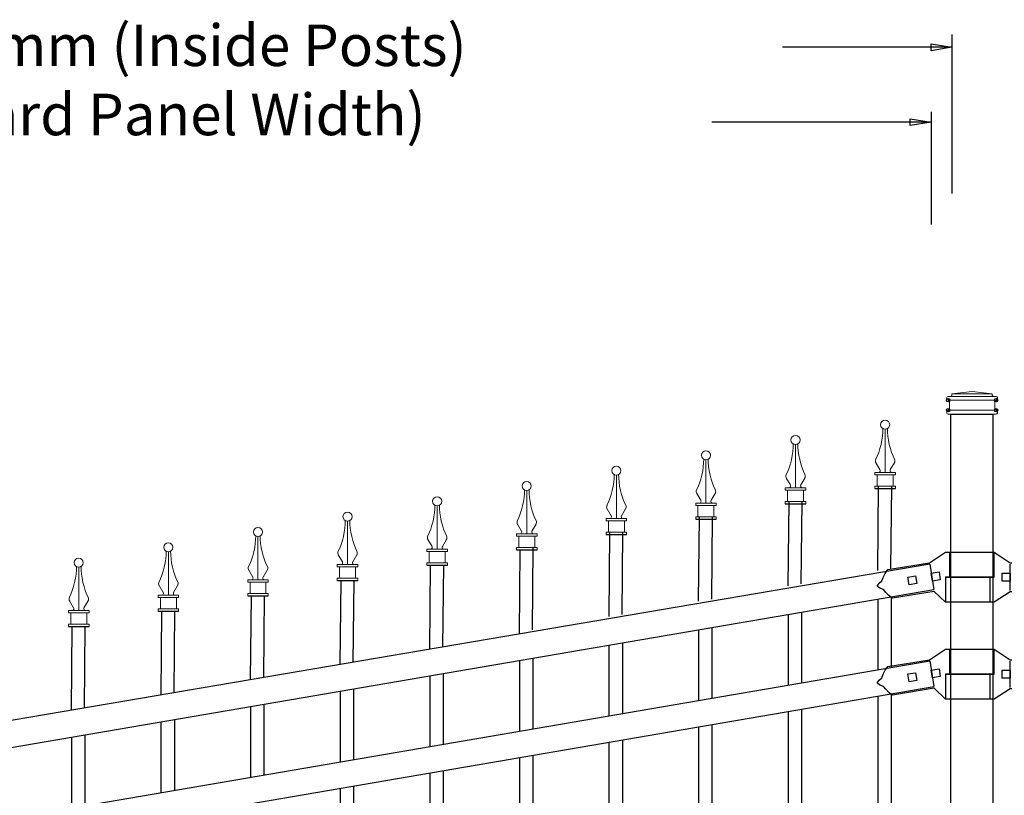
# Model space of a CAD drawing. Units: inches. Extents: x 11 to 566, y 9 to 375.
# Drawn here: x 178 to 225, y 237 to 275 of the extents above; entities that cross this region are included whole.
import ezdxf

# ---------------------------------------------------------------- set-up
doc = ezdxf.new("R2010")
doc.units = ezdxf.units.IN
doc.header["$MEASUREMENT"] = 0
for name, color, linetype in [('3D OBJECT 1', 250, 'Continuous'), ('DIMENSION 1', 250, 'Continuous'), ('GATE POST 1', 250, 'Continuous'), ('Layer 1', 250, 'Continuous'), ('PICKETS 1', 250, 'Continuous'), ('RAILS 1', 250, 'Continuous')]:
    doc.layers.add(name, color=color, linetype=linetype)
doc.styles.get("Standard").update_dxf_attribs({"font": 'Verdana.ttf'})

# ---------------------------------------------------------------- blocks, each defined once
blk = doc.blocks.new('ro')
at = {"layer": '3D OBJECT 1', "color": 250}
for p, q in [((202.719, 217.59), (203.49, 218.098)), ((203.49, 218.098), (205.838, 218.098)), ((203.681, 218.098), (203.681, 216.893)), ((205.838, 216.893), (205.838, 218.098)), ((200.715, 217.26), (202.719, 217.59)), ((200.429, 216.716), (200.492, 216.888)), ((200.492, 216.888), (200.59, 217.082)), ((200.59, 217.082), (200.715, 217.26)), ((201.674, 216.904), (202.049, 216.965)), ((201.736, 216.528), (201.674, 216.904)), ((202.049, 216.965), (202.111, 216.59)), ((202.801, 217.089), (203.177, 217.151)), ((202.863, 216.713), (202.801, 217.089)), ((203.177, 217.151), (203.238, 216.775)), ((205.838, 216.893), (203.492, 216.893)), ((203.492, 216.893), (203.492, 215.687)), ((200.202, 216.469), (200.286, 216.609)), ((200.327, 216.362), (200.202, 216.469)), ((200.286, 216.609), (200.429, 216.716)), ((200.496, 216.307), (200.327, 216.362)), ((202.111, 216.59), (201.736, 216.528)), ((203.238, 216.775), (202.863, 216.713)), ((200.611, 216.164), (200.496, 216.307)), ((200.766, 216.011), (200.611, 216.164)), ((200.863, 215.934), (200.766, 216.011)), ((200.941, 215.883), (200.863, 215.934)), ((202.945, 216.213), (200.941, 215.883)), ((203.492, 215.687), (202.945, 216.213))]:
    blk.add_line(p, q, dxfattribs=at)
at = {"layer": 'RAILS 1', "color": 250}
blk.add_line((202.728, 217.532), (202.931, 216.297), dxfattribs=at)
blk = doc.blocks.new('lock 2')
at = {"layer": '3D OBJECT 1', "color": 250}
for p, q in [((1248.256, 203.713), (1248.256, 204.918)), ((1248.256, 204.918), (1249.02, 204.41)), ((1249.02, 204.41), (1251.05, 204.411)), ((1251.05, 204.411), (1251.118, 204.347)), ((1251.118, 204.347), (1251.202, 204.255)), ((1251.202, 204.255), (1251.33, 204.079)), ((1251.33, 204.079), (1251.42, 203.92)), ((1245.91, 203.713), (1248.256, 203.713)), ((1245.91, 203.713), (1245.91, 202.507)), ((1248.067, 202.507), (1248.067, 203.713)), ((1248.638, 203.522), (1248.638, 203.903)), ((1248.638, 203.903), (1249.019, 203.903)), ((1249.019, 203.903), (1249.019, 203.522)), ((1249.781, 203.522), (1249.781, 203.903)), ((1249.781, 203.903), (1250.162, 203.903)), ((1250.162, 203.903), (1250.162, 203.522)), ((1251.42, 203.92), (1251.578, 203.838)), ((1251.578, 203.588), (1251.42, 203.506)), ((1251.578, 203.838), (1251.684, 203.713)), ((1251.578, 203.838), (1251.684, 203.713)), ((1251.684, 203.713), (1251.578, 203.588)), ((1251.684, 203.713), (1251.578, 203.588)), ((1249.019, 203.522), (1248.638, 203.522)), ((1250.162, 203.522), (1249.781, 203.522)), ((1251.202, 203.17), (1251.05, 203.015)), ((1251.33, 203.346), (1251.202, 203.17)), ((1251.42, 203.506), (1251.33, 203.346)), ((1249.019, 203.015), (1248.258, 202.507)), ((1251.05, 203.015), (1249.019, 203.015)), ((1248.258, 202.507), (1245.91, 202.507))]:
    blk.add_line(p, q, dxfattribs=at)
at = {"layer": 'RAILS 1', "color": 250}
blk.add_line((1249.019, 203.078), (1249.019, 204.347), dxfattribs=at)

msp = doc.modelspace()

# ---------------------------------------------------------------- linework, layer by layer
for p, q in [((222.595, 274.145), (222.595, 266.495)), ((221.588, 270.433), (221.588, 265.001)), ((218.882, 252.279), (219.871, 252.279)), ((219.023, 248.322), (219.062, 252.388)), ((219.654, 248.418), (219.692, 252.388)), ((214.565, 251.541), (215.554, 251.541)), ((214.706, 247.584), (214.744, 251.651)), ((215.337, 247.681), (215.374, 251.651)), ((210.247, 250.802), (211.236, 250.802)), ((210.388, 246.845), (210.427, 250.912)), ((211.019, 246.942), (211.057, 250.912)), ((205.93, 250.062), (206.919, 250.062)), ((206.071, 246.105), (206.109, 250.171)), ((206.702, 246.202), (206.739, 250.171)), ((201.612, 249.323), (202.601, 249.323)), ((201.752, 245.28), (201.791, 249.323)), ((202.384, 245.463), (202.422, 249.432)), ((130.605, 233.18), (221.523, 248.643)), ((197.295, 248.584), (198.284, 248.584)), ((197.435, 244.546), (197.473, 248.584)), ((198.066, 244.653), (198.103, 248.584)), ((192.977, 247.846), (193.966, 247.846)), ((193.117, 243.812), (193.156, 247.846)), ((193.748, 243.919), (193.786, 247.846)), ((130.837, 231.851), (221.726, 247.407)), ((188.66, 247.106), (189.649, 247.106)), ((188.8, 243.077), (188.838, 247.106)), ((189.431, 243.185), (189.468, 247.106)), ((184.342, 246.367), (185.331, 246.367)), ((184.483, 242.343), (184.521, 246.367)), ((185.114, 242.45), (185.151, 246.367)), ((180.025, 245.629), (181.014, 245.629)), ((180.165, 241.609), (180.203, 245.629)), ((180.796, 241.716), (180.833, 245.629)), ((130.633, 228.416), (221.523, 243.974)), ((130.837, 227.182), (221.726, 242.738))]:
    msp.add_line(p, q)
at = {"layer": 'DIMENSION 1', "color": 250}
for p, q in [((222.594, 273.533), (214.437, 273.533)), ((221.595, 273.7), (222.595, 273.533)), ((221.595, 273.367), (221.595, 273.7)), ((222.595, 273.533), (221.595, 273.367)), ((220.588, 270.093), (221.588, 269.926)), ((220.588, 269.759), (220.588, 270.093)), ((221.588, 269.926), (211.019, 269.926)), ((221.588, 269.926), (220.588, 269.759))]:
    msp.add_line(p, q, dxfattribs=at)
at = {"layer": 'GATE POST 1', "color": 250}
msp.add_lwpolyline([(222.542, 189.684), (222.542, 255.866), (224.572, 255.866), (224.572, 189.684)], dxfattribs=at)
at = {"layer": 'Layer 1', "color": 250, "lineweight": 20}
for points in [[(222.412, 256.717), (222.378, 256.717), (222.351, 256.69), (222.351, 256.656)], [(222.412, 256.717), (222.412, 256.717), (222.534, 256.717), (222.534, 256.717)], [(222.534, 256.717), (222.567, 256.717), (222.594, 256.744), (222.594, 256.778)], [(222.534, 256.717), (222.534, 256.717), (224.602, 256.717), (224.602, 256.717)], [(223.567, 256.96), (223.567, 256.96), (222.595, 256.839), (222.595, 256.839)], [(222.595, 256.839), (222.595, 256.839), (224.541, 256.839), (224.541, 256.839)], [(222.595, 256.839), (222.595, 256.839), (222.595, 256.778), (222.595, 256.778)], [(223.567, 256.96), (223.567, 256.96), (224.541, 256.839), (224.541, 256.839)], [(224.54, 256.839), (224.54, 256.839), (224.54, 256.778), (224.54, 256.778)], [(224.54, 256.778), (224.54, 256.744), (224.568, 256.717), (224.601, 256.717)], [(224.601, 256.717), (224.601, 256.717), (224.723, 256.717), (224.723, 256.717)], [(224.784, 256.656), (224.784, 256.69), (224.757, 256.717), (224.723, 256.717)], [(222.351, 256.656), (222.351, 256.656), (222.351, 256.596), (222.351, 256.596)], [(222.351, 256.595), (222.351, 256.562), (222.379, 256.535), (222.412, 256.535)], [(222.412, 256.535), (222.412, 256.535), (224.723, 256.535), (224.723, 256.535)], [(222.473, 256.474), (222.473, 256.508), (222.446, 256.535), (222.412, 256.535)], [(222.473, 256.474), (222.473, 256.474), (222.473, 256.109), (222.473, 256.109)], [(224.723, 256.535), (224.689, 256.535), (224.662, 256.507), (224.662, 256.474)], [(224.662, 256.474), (224.662, 256.474), (224.662, 256.109), (224.662, 256.109)], [(224.723, 256.535), (224.757, 256.535), (224.784, 256.562), (224.784, 256.595)], [(224.784, 256.656), (224.784, 256.656), (224.784, 256.596), (224.784, 256.596)], [(222.412, 256.048), (222.378, 256.048), (222.351, 256.021), (222.351, 255.987)], [(222.351, 255.987), (222.351, 255.987), (222.351, 255.927), (222.351, 255.927)], [(222.351, 255.927), (222.351, 255.893), (222.379, 255.866), (222.412, 255.866)], [(222.412, 256.048), (222.446, 256.048), (222.473, 256.075), (222.473, 256.109)], [(222.412, 256.048), (222.412, 256.048), (224.723, 256.048), (224.723, 256.048)], [(222.412, 255.866), (222.412, 255.866), (224.723, 255.866), (224.723, 255.866)], [(222.595, 255.866), (222.595, 255.866), (224.541, 255.866), (224.541, 255.866)], [(224.662, 256.109), (224.662, 256.075), (224.689, 256.048), (224.723, 256.048)], [(224.784, 255.987), (224.784, 256.021), (224.757, 256.048), (224.723, 256.048)], [(224.723, 255.866), (224.757, 255.866), (224.784, 255.893), (224.784, 255.926)], [(224.784, 255.987), (224.784, 255.987), (224.784, 255.927), (224.784, 255.927)]]:
    msp.add_open_spline(points, degree=3, dxfattribs=at)
at = {"layer": 'Layer 1', "color": 250}
for points in [[(222.412, 256.535), (222.412, 256.535), (222.493, 256.535), (222.493, 256.535), (222.493, 256.579), (222.457, 256.616), (222.412, 256.616), (222.367, 256.616), (222.331, 256.579), (222.331, 256.535), (222.331, 256.49), (222.367, 256.454), (222.412, 256.454), (222.457, 256.454), (222.493, 256.49), (222.493, 256.535), (222.493, 256.535), (222.412, 256.535), (222.412, 256.535)], [(224.723, 256.535), (224.723, 256.535), (224.804, 256.535), (224.804, 256.535), (224.804, 256.579), (224.768, 256.616), (224.723, 256.616), (224.679, 256.616), (224.642, 256.579), (224.642, 256.535), (224.642, 256.49), (224.679, 256.454), (224.723, 256.454), (224.768, 256.454), (224.804, 256.49), (224.804, 256.535), (224.804, 256.535), (224.723, 256.535), (224.723, 256.535)], [(222.412, 256.048), (222.412, 256.048), (222.493, 256.048), (222.493, 256.048), (222.493, 256.093), (222.457, 256.129), (222.412, 256.129), (222.367, 256.129), (222.331, 256.093), (222.331, 256.048), (222.331, 256.004), (222.367, 255.967), (222.412, 255.967), (222.457, 255.967), (222.493, 256.004), (222.493, 256.048), (222.493, 256.048), (222.412, 256.048), (222.412, 256.048)], [(224.723, 256.048), (224.723, 256.048), (224.804, 256.048), (224.804, 256.048), (224.804, 256.093), (224.768, 256.129), (224.723, 256.129), (224.679, 256.129), (224.642, 256.093), (224.642, 256.048), (224.642, 256.004), (224.679, 255.967), (224.723, 255.967), (224.768, 255.967), (224.804, 256.004), (224.804, 256.048), (224.804, 256.048), (224.723, 256.048), (224.723, 256.048)]]:
    msp.add_open_spline(points, degree=3, knots=[0, 0, 0, 0, 0.166667, 0.166667, 0.166667, 0.333333, 0.333333, 0.333333, 0.5, 0.5, 0.5, 0.666667, 0.666667, 0.666667, 0.833333, 0.833333, 0.833333, 1, 1, 1, 1], dxfattribs=at)
at = {"layer": 'Layer 1', "color": 250, "lineweight": 15}
for points, knots in [([(219.595, 255.357), (219.595, 255.479), (219.497, 255.577), (219.375, 255.577), (219.254, 255.577), (219.156, 255.479), (219.156, 255.357), (219.156, 255.236), (219.254, 255.137), (219.375, 255.137), (219.497, 255.137), (219.595, 255.236), (219.595, 255.357)], [0, 0, 0, 0, 0.25, 0.25, 0.25, 0.5, 0.5, 0.5, 0.75, 0.75, 0.75, 1, 1, 1, 1]), ([(215.278, 254.62), (215.278, 254.741), (215.179, 254.839), (215.058, 254.839), (214.937, 254.839), (214.838, 254.741), (214.838, 254.62), (214.838, 254.498), (214.937, 254.4), (215.058, 254.4), (215.179, 254.4), (215.278, 254.498), (215.278, 254.62)], [0, 0, 0, 0, 0.25, 0.25, 0.25, 0.5, 0.5, 0.5, 0.75, 0.75, 0.75, 1, 1, 1, 1]), ([(218.925, 253.687), (219.124, 254.052), (219.284, 254.741), (219.267, 255.156), (219.267, 255.159), (219.266, 255.163), (219.266, 255.166)], [0, 0, 0, 0, 1, 1, 1, 1.00846, 1.00846, 1.00846, 1.00846]), ([(214.607, 252.949), (214.806, 253.314), (214.967, 254.003), (214.949, 254.418), (214.949, 254.422), (214.949, 254.425), (214.949, 254.429)], [0, 0, 0, 0, 1, 1, 1, 1.00846, 1.00846, 1.00846, 1.00846]), ([(210.96, 253.881), (210.96, 254.002), (210.862, 254.1), (210.74, 254.1), (210.619, 254.1), (210.521, 254.002), (210.521, 253.881), (210.521, 253.759), (210.619, 253.661), (210.74, 253.661), (210.862, 253.661), (210.96, 253.759), (210.96, 253.881)], [0, 0, 0, 0, 0.25, 0.25, 0.25, 0.5, 0.5, 0.5, 0.75, 0.75, 0.75, 1, 1, 1, 1]), ([(210.29, 252.21), (210.489, 252.575), (210.649, 253.264), (210.632, 253.679), (210.632, 253.683), (210.631, 253.686), (210.631, 253.69)], [0, 0, 0, 0, 1, 1, 1, 1.00846, 1.00846, 1.00846, 1.00846]), ([(205.972, 251.47), (206.171, 251.835), (206.332, 252.524), (206.314, 252.939), (206.314, 252.942), (206.314, 252.946), (206.314, 252.949)], [0, 0, 0, 0, 1, 1, 1, 1.00846, 1.00846, 1.00846, 1.00846]), ([(206.643, 253.14), (206.643, 253.262), (206.544, 253.36), (206.423, 253.36), (206.302, 253.36), (206.203, 253.262), (206.203, 253.14), (206.203, 253.019), (206.302, 252.92), (206.423, 252.92), (206.544, 252.92), (206.643, 253.019), (206.643, 253.14)], [0, 0, 0, 0, 0.25, 0.25, 0.25, 0.5, 0.5, 0.5, 0.75, 0.75, 0.75, 1, 1, 1, 1]), ([(219.041, 253.048), (219.093, 253.045), (219.137, 253.085), (219.139, 253.137), (219.141, 253.153), (219.134, 253.179), (219.124, 253.193)], [0, 0, 0, 0, 0.5, 0.5, 0.5, 1, 1, 1, 1]), ([(219.63, 253.193), (219.601, 253.15), (219.614, 253.091), (219.656, 253.063), (219.67, 253.053), (219.696, 253.046), (219.713, 253.048)], [0, 0, 0, 0, 0.5, 0.5, 0.5, 1, 1, 1, 1]), ([(202.325, 252.401), (202.325, 252.523), (202.227, 252.621), (202.105, 252.621), (201.984, 252.621), (201.886, 252.523), (201.886, 252.401), (201.886, 252.28), (201.984, 252.181), (202.105, 252.181), (202.227, 252.181), (202.325, 252.28), (202.325, 252.401)], [0, 0, 0, 0, 0.25, 0.25, 0.25, 0.5, 0.5, 0.5, 0.75, 0.75, 0.75, 1, 1, 1, 1]), ([(214.723, 252.31), (214.775, 252.308), (214.819, 252.348), (214.822, 252.399), (214.823, 252.416), (214.816, 252.442), (214.806, 252.455)], [0, 0, 0, 0, 0.5, 0.5, 0.5, 1, 1, 1, 1]), ([(215.312, 252.455), (215.284, 252.412), (215.296, 252.354), (215.339, 252.326), (215.353, 252.316), (215.379, 252.308), (215.395, 252.31)], [0, 0, 0, 0, 0.5, 0.5, 0.5, 1, 1, 1, 1]), ([(201.655, 250.731), (201.854, 251.096), (202.014, 251.785), (201.997, 252.2), (201.997, 252.203), (201.996, 252.207), (201.996, 252.21)], [0, 0, 0, 0, 1, 1, 1, 1.00846, 1.00846, 1.00846, 1.00846]), ([(197.337, 249.992), (197.536, 250.357), (197.697, 251.046), (197.679, 251.461), (197.679, 251.464), (197.679, 251.468), (197.679, 251.471)], [0, 0, 0, 0, 1, 1, 1, 1.00846, 1.00846, 1.00846, 1.00846]), ([(198.008, 251.662), (198.008, 251.784), (197.909, 251.882), (197.788, 251.882), (197.667, 251.882), (197.568, 251.784), (197.568, 251.662), (197.568, 251.541), (197.667, 251.442), (197.788, 251.442), (197.909, 251.442), (198.008, 251.541), (198.008, 251.662)], [0, 0, 0, 0, 0.25, 0.25, 0.25, 0.5, 0.5, 0.5, 0.75, 0.75, 0.75, 1, 1, 1, 1]), ([(210.406, 251.571), (210.458, 251.569), (210.502, 251.609), (210.504, 251.66), (210.506, 251.677), (210.499, 251.703), (210.489, 251.716)], [0, 0, 0, 0, 0.5, 0.5, 0.5, 1, 1, 1, 1]), ([(210.995, 251.716), (210.966, 251.673), (210.979, 251.615), (211.021, 251.586), (211.035, 251.576), (211.061, 251.569), (211.078, 251.571)], [0, 0, 0, 0, 0.5, 0.5, 0.5, 1, 1, 1, 1]), ([(193.69, 250.924), (193.69, 251.046), (193.592, 251.144), (193.47, 251.144), (193.349, 251.144), (193.251, 251.046), (193.251, 250.924), (193.251, 250.803), (193.349, 250.704), (193.47, 250.704), (193.592, 250.704), (193.69, 250.803), (193.69, 250.924)], [0, 0, 0, 0, 0.25, 0.25, 0.25, 0.5, 0.5, 0.5, 0.75, 0.75, 0.75, 1, 1, 1, 1]), ([(193.02, 249.254), (193.219, 249.619), (193.379, 250.308), (193.362, 250.723), (193.362, 250.726), (193.361, 250.73), (193.361, 250.733)], [0, 0, 0, 0, 1, 1, 1, 1.00846, 1.00846, 1.00846, 1.00846]), ([(206.088, 250.831), (206.14, 250.828), (206.184, 250.868), (206.187, 250.92), (206.188, 250.936), (206.181, 250.962), (206.171, 250.976)], [0, 0, 0, 0, 0.5, 0.5, 0.5, 1, 1, 1, 1]), ([(206.677, 250.976), (206.649, 250.933), (206.661, 250.874), (206.704, 250.846), (206.718, 250.836), (206.744, 250.829), (206.76, 250.831)], [0, 0, 0, 0, 0.5, 0.5, 0.5, 1, 1, 1, 1]), ([(189.373, 250.184), (189.373, 250.306), (189.274, 250.404), (189.153, 250.404), (189.032, 250.404), (188.933, 250.306), (188.933, 250.184), (188.933, 250.063), (189.032, 249.964), (189.153, 249.964), (189.274, 249.964), (189.373, 250.063), (189.373, 250.184)], [0, 0, 0, 0, 0.25, 0.25, 0.25, 0.5, 0.5, 0.5, 0.75, 0.75, 0.75, 1, 1, 1, 1]), ([(201.771, 250.092), (201.823, 250.089), (201.867, 250.129), (201.869, 250.181), (201.871, 250.197), (201.864, 250.223), (201.854, 250.237)], [0, 0, 0, 0, 0.5, 0.5, 0.5, 1, 1, 1, 1]), ([(202.36, 250.237), (202.331, 250.194), (202.344, 250.135), (202.386, 250.107), (202.4, 250.097), (202.426, 250.09), (202.443, 250.092)], [0, 0, 0, 0, 0.5, 0.5, 0.5, 1, 1, 1, 1]), ([(185.055, 249.445), (185.055, 249.567), (184.957, 249.665), (184.835, 249.665), (184.714, 249.665), (184.616, 249.567), (184.616, 249.445), (184.616, 249.324), (184.714, 249.225), (184.835, 249.225), (184.957, 249.225), (185.055, 249.324), (185.055, 249.445)], [0, 0, 0, 0, 0.25, 0.25, 0.25, 0.5, 0.5, 0.5, 0.75, 0.75, 0.75, 1, 1, 1, 1]), ([(188.702, 248.514), (188.901, 248.879), (189.062, 249.568), (189.044, 249.983), (189.044, 249.986), (189.044, 249.99), (189.044, 249.993)], [0, 0, 0, 0, 1, 1, 1, 1.00846, 1.00846, 1.00846, 1.00846]), ([(184.385, 247.775), (184.584, 248.14), (184.744, 248.829), (184.727, 249.244), (184.727, 249.247), (184.726, 249.251), (184.726, 249.254)], [0, 0, 0, 0, 1, 1, 1, 1.00846, 1.00846, 1.00846, 1.00846]), ([(197.453, 249.353), (197.505, 249.35), (197.549, 249.39), (197.552, 249.442), (197.553, 249.459), (197.546, 249.484), (197.536, 249.498)], [0, 0, 0, 0, 0.5, 0.5, 0.5, 1, 1, 1, 1]), ([(198.042, 249.498), (198.014, 249.455), (198.026, 249.396), (198.069, 249.368), (198.083, 249.358), (198.109, 249.351), (198.125, 249.353)], [0, 0, 0, 0, 0.5, 0.5, 0.5, 1, 1, 1, 1]), ([(180.738, 248.707), (180.738, 248.829), (180.639, 248.927), (180.518, 248.927), (180.397, 248.927), (180.298, 248.829), (180.298, 248.707), (180.298, 248.586), (180.397, 248.487), (180.518, 248.487), (180.639, 248.487), (180.738, 248.586), (180.738, 248.707)], [0, 0, 0, 0, 0.25, 0.25, 0.25, 0.5, 0.5, 0.5, 0.75, 0.75, 0.75, 1, 1, 1, 1]), ([(193.136, 248.615), (193.188, 248.613), (193.232, 248.652), (193.234, 248.704), (193.236, 248.721), (193.229, 248.747), (193.219, 248.76)], [0, 0, 0, 0, 0.5, 0.5, 0.5, 1, 1, 1, 1]), ([(193.725, 248.76), (193.696, 248.717), (193.709, 248.659), (193.751, 248.63), (193.765, 248.62), (193.791, 248.613), (193.808, 248.615)], [0, 0, 0, 0, 0.5, 0.5, 0.5, 1, 1, 1, 1]), ([(180.067, 247.037), (180.266, 247.402), (180.427, 248.091), (180.409, 248.506), (180.409, 248.509), (180.409, 248.513), (180.409, 248.516)], [0, 0, 0, 0, 1, 1, 1, 1.00846, 1.00846, 1.00846, 1.00846]), ([(188.818, 247.875), (188.87, 247.873), (188.914, 247.912), (188.917, 247.964), (188.918, 247.981), (188.911, 248.007), (188.901, 248.02)], [0, 0, 0, 0, 0.5, 0.5, 0.5, 1, 1, 1, 1]), ([(189.407, 248.02), (189.379, 247.977), (189.391, 247.919), (189.434, 247.89), (189.448, 247.88), (189.474, 247.873), (189.49, 247.875)], [0, 0, 0, 0, 0.5, 0.5, 0.5, 1, 1, 1, 1]), ([(184.501, 247.136), (184.553, 247.134), (184.597, 247.173), (184.599, 247.225), (184.601, 247.242), (184.594, 247.268), (184.584, 247.281)], [0, 0, 0, 0, 0.5, 0.5, 0.5, 1, 1, 1, 1]), ([(185.09, 247.281), (185.061, 247.238), (185.074, 247.18), (185.116, 247.151), (185.13, 247.141), (185.156, 247.134), (185.173, 247.136)], [0, 0, 0, 0, 0.5, 0.5, 0.5, 1, 1, 1, 1]), ([(180.183, 246.398), (180.235, 246.395), (180.279, 246.435), (180.282, 246.487), (180.283, 246.503), (180.276, 246.529), (180.266, 246.543)], [0, 0, 0, 0, 0.5, 0.5, 0.5, 1, 1, 1, 1]), ([(180.772, 246.543), (180.744, 246.5), (180.756, 246.441), (180.799, 246.413), (180.813, 246.403), (180.839, 246.396), (180.855, 246.398)], [0, 0, 0, 0, 0.5, 0.5, 0.5, 1, 1, 1, 1])]:
    msp.add_open_spline(points, degree=3, knots=knots, dxfattribs=at)
for points in [[(219.377, 253.048), (219.377, 253.048), (219.377, 255.137), (219.377, 255.137)], [(219.486, 255.167), (219.469, 254.743), (219.628, 254.054), (219.829, 253.687)], [(215.059, 252.31), (215.059, 252.31), (215.059, 254.4), (215.059, 254.4)], [(215.169, 254.43), (215.152, 254.006), (215.311, 253.317), (215.511, 252.949)], [(210.742, 251.571), (210.742, 251.571), (210.742, 253.661), (210.742, 253.661)], [(210.851, 253.691), (210.834, 253.267), (210.993, 252.577), (211.194, 252.21)], [(218.925, 253.688), (218.895, 253.634), (218.901, 253.55), (218.938, 253.5)], [(219.127, 253.187), (219.127, 253.187), (218.931, 253.511), (218.931, 253.511)], [(219.626, 253.187), (219.626, 253.187), (219.822, 253.511), (219.822, 253.511)], [(219.815, 253.5), (219.852, 253.55), (219.858, 253.634), (219.828, 253.688)], [(206.424, 250.831), (206.424, 250.831), (206.424, 252.92), (206.424, 252.92)], [(206.534, 252.95), (206.517, 252.526), (206.676, 251.837), (206.876, 251.47)], [(214.608, 252.95), (214.578, 252.896), (214.584, 252.812), (214.621, 252.762)], [(215.498, 252.762), (215.535, 252.812), (215.541, 252.896), (215.511, 252.95)], [(218.882, 252.938), (218.882, 252.938), (218.882, 253.048), (218.882, 253.048)], [(218.882, 253.048), (218.882, 253.048), (219.119, 253.048), (219.119, 253.048)], [(219.119, 253.048), (219.119, 253.048), (218.882, 253.048), (218.882, 253.048)], [(218.882, 252.938), (218.882, 252.938), (219.871, 252.938), (219.871, 252.938)], [(218.992, 252.388), (218.992, 252.388), (218.992, 252.938), (218.992, 252.938)], [(219.119, 253.048), (219.119, 253.048), (219.635, 253.048), (219.635, 253.048)], [(219.635, 253.048), (219.635, 253.048), (219.871, 253.048), (219.871, 253.048)], [(219.761, 252.388), (219.761, 252.388), (219.761, 252.938), (219.761, 252.938)], [(219.871, 252.938), (219.871, 252.938), (219.871, 253.048), (219.871, 253.048)], [(214.81, 252.45), (214.81, 252.45), (214.614, 252.774), (214.614, 252.774)], [(215.309, 252.45), (215.309, 252.45), (215.505, 252.774), (215.505, 252.774)], [(202.107, 250.092), (202.107, 250.092), (202.107, 252.181), (202.107, 252.181)], [(202.216, 252.211), (202.199, 251.787), (202.358, 251.098), (202.559, 250.731)], [(210.29, 252.211), (210.26, 252.157), (210.266, 252.073), (210.303, 252.023)], [(210.492, 251.711), (210.492, 251.711), (210.296, 252.035), (210.296, 252.035)], [(210.991, 251.711), (210.991, 251.711), (211.187, 252.035), (211.187, 252.035)], [(211.18, 252.023), (211.217, 252.073), (211.223, 252.157), (211.193, 252.211)], [(214.565, 252.2), (214.565, 252.2), (214.565, 252.31), (214.565, 252.31)], [(214.565, 252.31), (214.565, 252.31), (214.801, 252.31), (214.801, 252.31)], [(214.801, 252.31), (214.801, 252.31), (214.565, 252.31), (214.565, 252.31)], [(214.565, 252.2), (214.565, 252.2), (215.554, 252.2), (215.554, 252.2)], [(214.675, 251.651), (214.675, 251.651), (214.675, 252.2), (214.675, 252.2)], [(214.801, 252.31), (214.801, 252.31), (215.317, 252.31), (215.317, 252.31)], [(215.317, 252.31), (215.317, 252.31), (215.554, 252.31), (215.554, 252.31)], [(215.444, 251.651), (215.444, 251.651), (215.444, 252.2), (215.444, 252.2)], [(215.554, 252.2), (215.554, 252.2), (215.554, 252.31), (215.554, 252.31)], [(218.882, 252.279), (218.882, 252.279), (218.882, 252.388), (218.882, 252.388)], [(218.882, 252.388), (218.882, 252.388), (219.871, 252.388), (219.871, 252.388)], [(219.871, 252.279), (219.871, 252.279), (219.871, 252.388), (219.871, 252.388)], [(197.899, 251.472), (197.882, 251.048), (198.041, 250.359), (198.241, 249.992)], [(205.973, 251.471), (205.943, 251.417), (205.949, 251.333), (205.986, 251.283)], [(206.863, 251.283), (206.9, 251.333), (206.906, 251.417), (206.876, 251.471)], [(210.247, 251.461), (210.247, 251.461), (210.247, 251.571), (210.247, 251.571)], [(210.247, 251.571), (210.247, 251.571), (210.484, 251.571), (210.484, 251.571)], [(210.484, 251.571), (210.484, 251.571), (210.247, 251.571), (210.247, 251.571)], [(210.484, 251.571), (210.484, 251.571), (211, 251.571), (211, 251.571)], [(211, 251.571), (211, 251.571), (211.236, 251.571), (211.236, 251.571)], [(211.236, 251.461), (211.236, 251.461), (211.236, 251.571), (211.236, 251.571)], [(214.565, 251.541), (214.565, 251.541), (214.565, 251.651), (214.565, 251.651)], [(214.565, 251.651), (214.565, 251.651), (215.554, 251.651), (215.554, 251.651)], [(215.554, 251.541), (215.554, 251.541), (215.554, 251.651), (215.554, 251.651)], [(197.789, 249.353), (197.789, 249.353), (197.789, 251.442), (197.789, 251.442)], [(206.175, 250.97), (206.175, 250.97), (205.979, 251.294), (205.979, 251.294)], [(206.674, 250.97), (206.674, 250.97), (206.87, 251.294), (206.87, 251.294)], [(210.247, 251.461), (210.247, 251.461), (211.236, 251.461), (211.236, 251.461)], [(210.357, 250.912), (210.357, 250.912), (210.357, 251.461), (210.357, 251.461)], [(211.126, 250.912), (211.126, 250.912), (211.126, 251.461), (211.126, 251.461)], [(193.472, 248.615), (193.472, 248.615), (193.472, 250.704), (193.472, 250.704)], [(193.581, 250.734), (193.564, 250.31), (193.723, 249.621), (193.924, 249.254)], [(201.655, 250.732), (201.625, 250.678), (201.631, 250.594), (201.668, 250.544)], [(201.857, 250.231), (201.857, 250.231), (201.661, 250.555), (201.661, 250.555)], [(202.356, 250.231), (202.356, 250.231), (202.552, 250.555), (202.552, 250.555)], [(202.545, 250.544), (202.582, 250.594), (202.588, 250.678), (202.558, 250.732)], [(205.93, 250.721), (205.93, 250.721), (205.93, 250.831), (205.93, 250.831)], [(205.93, 250.831), (205.93, 250.831), (206.166, 250.831), (206.166, 250.831)], [(206.166, 250.831), (206.166, 250.831), (205.93, 250.831), (205.93, 250.831)], [(205.93, 250.721), (205.93, 250.721), (206.919, 250.721), (206.919, 250.721)], [(206.04, 250.171), (206.04, 250.171), (206.04, 250.721), (206.04, 250.721)], [(206.166, 250.831), (206.166, 250.831), (206.682, 250.831), (206.682, 250.831)], [(206.682, 250.831), (206.682, 250.831), (206.919, 250.831), (206.919, 250.831)], [(206.809, 250.171), (206.809, 250.171), (206.809, 250.721), (206.809, 250.721)], [(206.919, 250.721), (206.919, 250.721), (206.919, 250.831), (206.919, 250.831)], [(210.247, 250.802), (210.247, 250.802), (210.247, 250.912), (210.247, 250.912)], [(210.247, 250.912), (210.247, 250.912), (211.236, 250.912), (211.236, 250.912)], [(211.236, 250.802), (211.236, 250.802), (211.236, 250.912), (211.236, 250.912)], [(201.612, 249.982), (201.612, 249.982), (201.612, 250.092), (201.612, 250.092)], [(201.612, 250.092), (201.612, 250.092), (201.849, 250.092), (201.849, 250.092)], [(201.849, 250.092), (201.849, 250.092), (201.612, 250.092), (201.612, 250.092)], [(201.849, 250.092), (201.849, 250.092), (202.365, 250.092), (202.365, 250.092)], [(202.365, 250.092), (202.365, 250.092), (202.601, 250.092), (202.601, 250.092)], [(202.601, 249.982), (202.601, 249.982), (202.601, 250.092), (202.601, 250.092)], [(205.93, 250.062), (205.93, 250.062), (205.93, 250.172), (205.93, 250.172)], [(205.93, 250.171), (205.93, 250.171), (206.919, 250.171), (206.919, 250.171)], [(206.919, 250.062), (206.919, 250.062), (206.919, 250.172), (206.919, 250.172)], [(189.154, 247.875), (189.154, 247.875), (189.154, 249.964), (189.154, 249.964)], [(189.264, 249.994), (189.247, 249.57), (189.406, 248.881), (189.606, 248.514)], [(197.338, 249.993), (197.308, 249.939), (197.314, 249.855), (197.351, 249.805)], [(197.54, 249.492), (197.54, 249.492), (197.344, 249.816), (197.344, 249.816)], [(198.039, 249.492), (198.039, 249.492), (198.235, 249.816), (198.235, 249.816)], [(198.228, 249.805), (198.265, 249.855), (198.271, 249.939), (198.241, 249.993)], [(201.612, 249.982), (201.612, 249.982), (202.601, 249.982), (202.601, 249.982)], [(201.722, 249.432), (201.722, 249.432), (201.722, 249.982), (201.722, 249.982)], [(202.491, 249.432), (202.491, 249.432), (202.491, 249.982), (202.491, 249.982)], [(184.837, 247.136), (184.837, 247.136), (184.837, 249.225), (184.837, 249.225)], [(184.946, 249.255), (184.929, 248.831), (185.088, 248.142), (185.289, 247.775)], [(193.02, 249.255), (192.99, 249.201), (192.996, 249.117), (193.033, 249.067)], [(193.91, 249.067), (193.947, 249.117), (193.953, 249.201), (193.923, 249.255)], [(197.295, 249.243), (197.295, 249.243), (197.295, 249.353), (197.295, 249.353)], [(197.295, 249.353), (197.295, 249.353), (197.531, 249.353), (197.531, 249.353)], [(197.531, 249.353), (197.531, 249.353), (197.295, 249.353), (197.295, 249.353)], [(197.295, 249.243), (197.295, 249.243), (198.284, 249.243), (198.284, 249.243)], [(197.405, 248.694), (197.405, 248.694), (197.405, 249.243), (197.405, 249.243)], [(197.531, 249.353), (197.531, 249.353), (198.047, 249.353), (198.047, 249.353)], [(198.047, 249.353), (198.047, 249.353), (198.284, 249.353), (198.284, 249.353)], [(198.174, 248.694), (198.174, 248.694), (198.174, 249.243), (198.174, 249.243)], [(198.284, 249.243), (198.284, 249.243), (198.284, 249.353), (198.284, 249.353)], [(201.612, 249.323), (201.612, 249.323), (201.612, 249.433), (201.612, 249.433)], [(201.612, 249.432), (201.612, 249.432), (202.601, 249.432), (202.601, 249.432)], [(202.601, 249.323), (202.601, 249.323), (202.601, 249.433), (202.601, 249.433)], [(193.222, 248.754), (193.222, 248.754), (193.026, 249.078), (193.026, 249.078)], [(193.721, 248.754), (193.721, 248.754), (193.917, 249.078), (193.917, 249.078)], [(197.295, 248.584), (197.295, 248.584), (197.295, 248.694), (197.295, 248.694)], [(197.295, 248.694), (197.295, 248.694), (198.284, 248.694), (198.284, 248.694)], [(198.284, 248.584), (198.284, 248.584), (198.284, 248.694), (198.284, 248.694)], [(180.519, 246.398), (180.519, 246.398), (180.519, 248.487), (180.519, 248.487)], [(180.629, 248.517), (180.612, 248.093), (180.771, 247.404), (180.971, 247.037)], [(188.703, 248.515), (188.673, 248.461), (188.679, 248.377), (188.716, 248.327)], [(188.905, 248.014), (188.905, 248.014), (188.709, 248.338), (188.709, 248.338)], [(189.404, 248.014), (189.404, 248.014), (189.6, 248.338), (189.6, 248.338)], [(189.593, 248.327), (189.63, 248.377), (189.636, 248.461), (189.606, 248.515)], [(192.977, 248.505), (192.977, 248.505), (192.977, 248.615), (192.977, 248.615)], [(192.977, 248.615), (192.977, 248.615), (193.214, 248.615), (193.214, 248.615)], [(193.214, 248.615), (193.214, 248.615), (192.977, 248.615), (192.977, 248.615)], [(192.977, 248.505), (192.977, 248.505), (193.966, 248.505), (193.966, 248.505)], [(193.087, 247.956), (193.087, 247.956), (193.087, 248.505), (193.087, 248.505)], [(193.214, 248.615), (193.214, 248.615), (193.73, 248.615), (193.73, 248.615)], [(193.73, 248.615), (193.73, 248.615), (193.966, 248.615), (193.966, 248.615)], [(193.856, 247.956), (193.856, 247.956), (193.856, 248.505), (193.856, 248.505)], [(193.966, 248.505), (193.966, 248.505), (193.966, 248.615), (193.966, 248.615)], [(184.385, 247.776), (184.355, 247.722), (184.361, 247.638), (184.398, 247.588)], [(185.275, 247.588), (185.312, 247.638), (185.318, 247.722), (185.288, 247.776)], [(188.66, 247.765), (188.66, 247.765), (188.66, 247.875), (188.66, 247.875)], [(188.66, 247.875), (188.66, 247.875), (188.896, 247.875), (188.896, 247.875)], [(188.896, 247.875), (188.896, 247.875), (188.66, 247.875), (188.66, 247.875)], [(188.66, 247.765), (188.66, 247.765), (189.649, 247.765), (189.649, 247.765)], [(188.77, 247.216), (188.77, 247.216), (188.77, 247.765), (188.77, 247.765)], [(188.896, 247.875), (188.896, 247.875), (189.412, 247.875), (189.412, 247.875)], [(189.412, 247.875), (189.412, 247.875), (189.649, 247.875), (189.649, 247.875)], [(189.539, 247.216), (189.539, 247.216), (189.539, 247.765), (189.539, 247.765)], [(189.649, 247.765), (189.649, 247.765), (189.649, 247.875), (189.649, 247.875)], [(192.977, 247.846), (192.977, 247.846), (192.977, 247.956), (192.977, 247.956)], [(192.977, 247.956), (192.977, 247.956), (193.966, 247.956), (193.966, 247.956)], [(193.966, 247.846), (193.966, 247.846), (193.966, 247.956), (193.966, 247.956)], [(184.587, 247.275), (184.587, 247.275), (184.391, 247.599), (184.391, 247.599)], [(185.086, 247.275), (185.086, 247.275), (185.282, 247.599), (185.282, 247.599)], [(188.66, 247.106), (188.66, 247.106), (188.66, 247.216), (188.66, 247.216)], [(188.66, 247.216), (188.66, 247.216), (189.649, 247.216), (189.649, 247.216)], [(189.649, 247.106), (189.649, 247.106), (189.649, 247.216), (189.649, 247.216)], [(180.068, 247.038), (180.038, 246.984), (180.044, 246.9), (180.081, 246.85)], [(180.27, 246.537), (180.27, 246.537), (180.074, 246.861), (180.074, 246.861)], [(180.769, 246.537), (180.769, 246.537), (180.965, 246.861), (180.965, 246.861)], [(180.958, 246.85), (180.995, 246.9), (181.001, 246.984), (180.971, 247.038)], [(184.342, 247.026), (184.342, 247.026), (184.342, 247.136), (184.342, 247.136)], [(184.342, 247.136), (184.342, 247.136), (184.579, 247.136), (184.579, 247.136)], [(184.579, 247.136), (184.579, 247.136), (184.342, 247.136), (184.342, 247.136)], [(184.342, 247.026), (184.342, 247.026), (185.331, 247.026), (185.331, 247.026)], [(184.452, 246.477), (184.452, 246.477), (184.452, 247.026), (184.452, 247.026)], [(184.579, 247.136), (184.579, 247.136), (185.095, 247.136), (185.095, 247.136)], [(185.095, 247.136), (185.095, 247.136), (185.331, 247.136), (185.331, 247.136)], [(185.221, 246.477), (185.221, 246.477), (185.221, 247.026), (185.221, 247.026)], [(185.331, 247.026), (185.331, 247.026), (185.331, 247.136), (185.331, 247.136)], [(180.025, 246.288), (180.025, 246.288), (180.025, 246.398), (180.025, 246.398)], [(180.025, 246.398), (180.025, 246.398), (180.261, 246.398), (180.261, 246.398)], [(180.261, 246.398), (180.261, 246.398), (180.025, 246.398), (180.025, 246.398)], [(180.025, 246.288), (180.025, 246.288), (181.014, 246.288), (181.014, 246.288)], [(180.135, 245.738), (180.135, 245.738), (180.135, 246.288), (180.135, 246.288)], [(180.261, 246.398), (180.261, 246.398), (180.777, 246.398), (180.777, 246.398)], [(180.777, 246.398), (180.777, 246.398), (181.014, 246.398), (181.014, 246.398)], [(180.904, 245.738), (180.904, 245.738), (180.904, 246.288), (180.904, 246.288)], [(181.014, 246.288), (181.014, 246.288), (181.014, 246.398), (181.014, 246.398)], [(184.342, 246.367), (184.342, 246.367), (184.342, 246.477), (184.342, 246.477)], [(184.342, 246.477), (184.342, 246.477), (185.331, 246.477), (185.331, 246.477)], [(185.331, 246.367), (185.331, 246.367), (185.331, 246.477), (185.331, 246.477)], [(180.025, 245.629), (180.025, 245.629), (180.025, 245.739), (180.025, 245.739)], [(180.025, 245.738), (180.025, 245.738), (181.014, 245.738), (181.014, 245.738)], [(181.014, 245.629), (181.014, 245.629), (181.014, 245.739), (181.014, 245.739)]]:
    msp.add_open_spline(points, degree=3, dxfattribs=at)
at = {"layer": 'PICKETS 1', "color": 250}
for points in [[(219.035, 243.548), (219.035, 246.948)], [(219.665, 247.056), (219.665, 243.656)], [(215.348, 246.317), (215.348, 242.917)], [(214.718, 242.809), (214.718, 246.209)], [(210.4, 242.07), (210.4, 245.47)], [(211.03, 245.578), (211.03, 242.178)], [(206.713, 244.839), (206.713, 241.439)], [(206.083, 241.331), (206.083, 244.731)], [(201.765, 240.592), (201.765, 243.992)], [(202.395, 244.1), (202.395, 240.7)], [(197.448, 239.853), (197.448, 243.253)], [(198.078, 243.36), (198.078, 239.961)], [(193.13, 239.114), (193.13, 242.514)], [(193.76, 242.621), (193.76, 239.222)], [(219.035, 198.028), (219.035, 242.278)], [(219.665, 242.371), (219.665, 198.136)], [(188.813, 238.375), (188.813, 241.775)], [(189.443, 241.882), (189.443, 238.483)], [(214.718, 197.289), (214.718, 241.539)], [(215.348, 241.646), (215.348, 197.397)], [(184.495, 237.636), (184.495, 241.035)], [(185.125, 241.143), (185.125, 237.744)], [(210.4, 196.55), (210.4, 240.8)], [(211.03, 240.907), (211.03, 196.658)], [(180.178, 236.897), (180.178, 240.296)], [(180.808, 240.404), (180.808, 237.005)], [(206.713, 240.169), (206.713, 195.919)], [(206.083, 195.811), (206.083, 240.061)], [(201.765, 195.072), (201.765, 239.322)], [(202.395, 239.43), (202.395, 195.179)], [(198.078, 238.691), (198.078, 194.44)], [(197.448, 194.333), (197.448, 238.583)], [(193.13, 193.594), (193.13, 237.844)], [(193.76, 237.952), (193.76, 193.701)]]:
    msp.add_lwpolyline(points, dxfattribs=at)

# ---------------------------------------------------------------- block references
for p in [(18.795, 31.11), (18.795, 26.441)]:
    msp.add_blockref('ro', p)
at = {"linetype": 'Continuous'}
for p in [(-1023.623, 44.291), (-1023.624, 39.621)]:
    msp.add_blockref('lock 2', p, dxfattribs=at)

# ---------------------------------------------------------------- texts
at = {"layer": 'DIMENSION 1', "color": 250, "insert": (149.094, 274.632), "char_height": 2, "attachment_point": 1}
msp.add_mtext_dynamic_manual_height_columns('\\A1;\\pxql;{\\fVerdana|b1|i1|c0|p0;Post Center 96" [2487mm (Inside Posts)\\P92" [2337mm] (Standard Panel Width)}', width=65.95522, gutter_width=1, heights=[21.483], dxfattribs=at)

doc.saveas('drawing.dxf')
